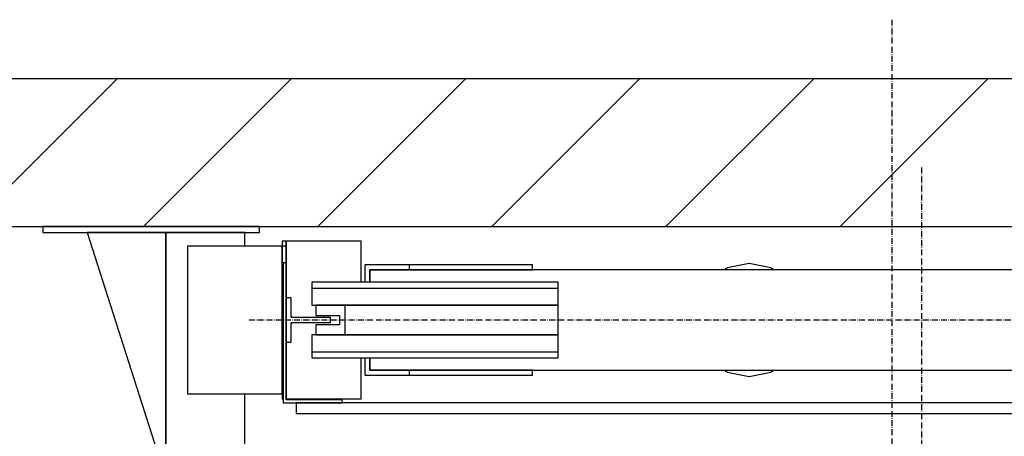
# Model space of a CAD drawing. Extents: x -30 to 50470, y -35 to 12430.
# Drawn here: x 4728 to 5727, y 2486 to 2909 of the extents above; entities that cross this region are included whole.
import ezdxf

# ---------------------------------------------------------------- set-up
doc = ezdxf.new("R2010")
doc.units = 0
doc.header["$LTSCALE"] = 0.5
doc.header["$MEASUREMENT"] = 0
doc.linetypes.add('ACAD_ISO10W100', pattern=[18.5, 12, -3, 0.5, -3])
doc.layers.get('0').update_dxf_attribs({"linetype": 'CONTINUOUS'})
for name, color, linetype in [('6', 7, 'CONTINUOUS'), ('7', 6, 'ACAD_ISO10W100'), ('8', 3, 'CONTINUOUS')]:
    doc.layers.add(name, color=color, linetype=linetype)

# ---------------------------------------------------------------- blocks, each defined once
blk = doc.blocks.new('LD_20170331072112_0000003E')
for p, q in [((1920, 2150), (0, 2150)), ((0, 2000), (1920, 2000))]:
    blk.add_line(p, q)
blk = doc.blocks.new('LD_20170331072112_0000004C')
at = {"layer": '7'}
blk.add_line((0, -1060), (0, 1360), dxfattribs=at)
blk = doc.blocks.new('LD_20170331072112_00000066')
for p, q in [((-565, 56), (-565, 38.5)), ((-520, 56), (-565, 56)), ((-560, 51), (-560, 38.5)), ((560, 51), (-560, 51)), ((-560, 38.5), (-560, 51)), ((-560, 51), (-520, 51)), ((-520, 56), (-520, 51)), ((-395, 56), (-520, 56)), ((-520, 51), (-395, 51)), ((-395, 51), (-395, 56)), ((-619, 38.5), (-619, 32.5)), ((-369, 38.5), (-619, 38.5)), ((-369, 38.5), (-619, 38.5)), ((-619, 38.5), (-619, 15)), ((-619, 32.5), (-369, 32.5)), ((-369, 32.5), (-369, 38.5)), ((-369, 15), (-369, 38.5)), ((-619, 15), (-369, 15)), ((-369, 15), (-585, 15)), ((-369, 15), (-585, 15)), ((-369, -15), (-369, 15)), ((-369, -15), (-369, 15)), ((-619, -15), (-619, -38.5)), ((-369, -15), (-619, -15)), ((-585, -15), (-369, -15)), ((-585, -15), (-369, -15)), ((-369, -38.5), (-369, -15)), ((-369, -32.5), (-619, -32.5)), ((-619, -32.5), (-619, -38.5)), ((-619, -38.5), (-369, -38.5)), ((-619, -38.5), (-369, -38.5)), ((-565, -38.5), (-565, -56)), ((-560, -38.5), (-560, -51)), ((-560, -51), (-560, -38.5)), ((-369, -38.5), (-369, -32.5)), ((-565, -56), (-520, -56)), ((-560, -51), (560, -51)), ((-520, -51), (-560, -51)), ((-520, -51), (-520, -56)), ((-395, -51), (-520, -51)), ((-520, -56), (-395, -56)), ((-395, -56), (-395, -51))]:
    blk.add_line(p, q)
blk = doc.blocks.new('LD_20170331072112_00000068')
for p, q in [((-15, 15), (-15, 4.75)), ((15, 15), (-15, 15)), ((15, -15), (15, 15)), ((-15, 4.75), (9, 4.75)), ((9, 4.75), (9, -4.75)), ((-15, -4.75), (-15, -15)), ((9, -4.75), (-15, -4.75)), ((-15, -15), (15, -15))]:
    blk.add_line(p, q)
blk = doc.blocks.new('LD_20170331072112_0000006C')
for p, q in [((-22.5, 22.5), (-22.5, -22.5)), ((-17.5, 22.5), (-22.5, 22.5)), ((-17.5, 2.5), (-17.5, 22.5)), ((22.5, 2.5), (-17.5, 2.5)), ((22.5, -2.5), (22.5, 2.5)), ((-17.5, -2.5), (22.5, -2.5)), ((-17.5, -22.5), (-17.5, -2.5)), ((-22.5, -22.5), (-17.5, -22.5))]:
    blk.add_line(p, q)
blk = doc.blocks.new('LD_20170331072112_0000006D')
for p, q in [((-22, 53.12), (-25.18, 51)), ((0, 57.5), (-22, 53.12)), ((22, 53.12), (0, 57.5)), ((25.18, 51), (22, 53.12)), ((-25.18, -51), (-22, -53.12)), ((-22, -53.12), (0, -57.5)), ((0, -57.5), (22, -53.12)), ((22, -53.12), (25.18, -51))]:
    blk.add_line(p, q)
blk = doc.blocks.new('LD_20170331072112_0000006F')
at = {"layer": '7'}
blk.add_line((682.5, 0), (-682.5, 0), dxfattribs=at)
blk = doc.blocks.new('LD_20170331072112_00000071')
for p, q in [((-645, 142), (-648, 142)), ((-648, 142), (-648, 0)), ((-645, 3), (-645, 142)), ((-648, 0), (-588, 0)), ((-588, 3), (-645, 3)), ((635, 0), (-635, 0)), ((-635, 0), (-635, -11)), ((-588, 0), (-588, 3)), ((-635, -11), (635, -11))]:
    blk.add_line(p, q)
blk = doc.blocks.new('LD_20170331072112_00000072')
for p, q in [((-672, 0), (-892, 0)), ((-892, 0), (-892, -6)), ((-672, -6), (-672, 0)), ((-892, -6), (-672, -6)), ((-767, -6), (-847, -6)), ((-847, -6), (-767, -256)), ((-687, -6), (-767, -6)), ((-767, -6), (-767, -465)), ((-767, -256), (-767, -6)), ((-687, -20), (-687, -6)), ((-649, -20), (-745, -20)), ((-745, -20), (-745, -170)), ((-649, -170), (-649, -20)), ((-645, -20), (-649, -20)), ((-649, -20), (-649, -170)), ((-645, -37), (-645, -20)), ((-745, -170), (-649, -170)), ((-687, -258), (-687, -170)), ((-649, -170), (-648, -170))]:
    blk.add_line(p, q)
blk = doc.blocks.new('LD_20170331072112_00000073')
at = {"layer": '7'}
blk.add_line((0, 60), (0, -275), dxfattribs=at)
blk = doc.blocks.new('LD_20170331072112_00000077')
at = {"layer": '8'}
for p, q in [((55.46, 2000), (205.46, 2150)), ((232.23, 2000), (382.23, 2150)), ((409.01, 2000), (559.01, 2150)), ((585.79, 2000), (735.79, 2150)), ((762.56, 2000), (912.56, 2150)), ((939.34, 2000), (1089.34, 2150))]:
    blk.add_line(p, q, dxfattribs=at)
blk = doc.blocks.new('LD_20170330135002_00000070')
for p, q in [((-645, 80), (-649, 80)), ((-649, 80), (-649, 75)), ((-569, 80), (-645, 80)), ((-645, 80), (-645, 22.5)), ((-645, 75), (-645, 80)), ((-569, 38.5), (-569, 80)), ((-645, -22.5), (-645, -80)), ((-569, -80), (-569, -38.5)), ((-649, -75), (-649, -80)), ((-649, -80), (-648, -80)), ((-645, -80), (-569, -80))]:
    blk.add_line(p, q)

msp = doc.modelspace()

# ---------------------------------------------------------------- block references
at = {"layer": '6'}
for name, p in [('LD_20170331072112_0000004C', (5613.35, 1548.99)), ('LD_20170331072112_0000003E', (4621.35, 698.99)), ('LD_20170331072112_00000077', (4621.35, 698.99)), ('LD_20170331072112_00000073', (5643.35, 2698.99)), ('LD_20170331072112_00000072', (5643.35, 2698.99)), ('LD_20170330135002_00000070', (5643.35, 2603.99)), ('LD_20170331072112_00000071', (5643.35, 2519.99)), ('LD_20170331072112_00000066', (5643.35, 2603.99)), ('LD_20170331072112_0000006D', (5468.35, 2603.99)), ('LD_20170331072112_0000006C', (5020.85, 2603.99)), ('LD_20170331072112_00000068', (5043.35, 2603.99)), ('LD_20170331072112_0000006F', (5643.35, 2603.99))]:
    msp.add_blockref(name, p, dxfattribs=at)

doc.saveas('drawing.dxf')
